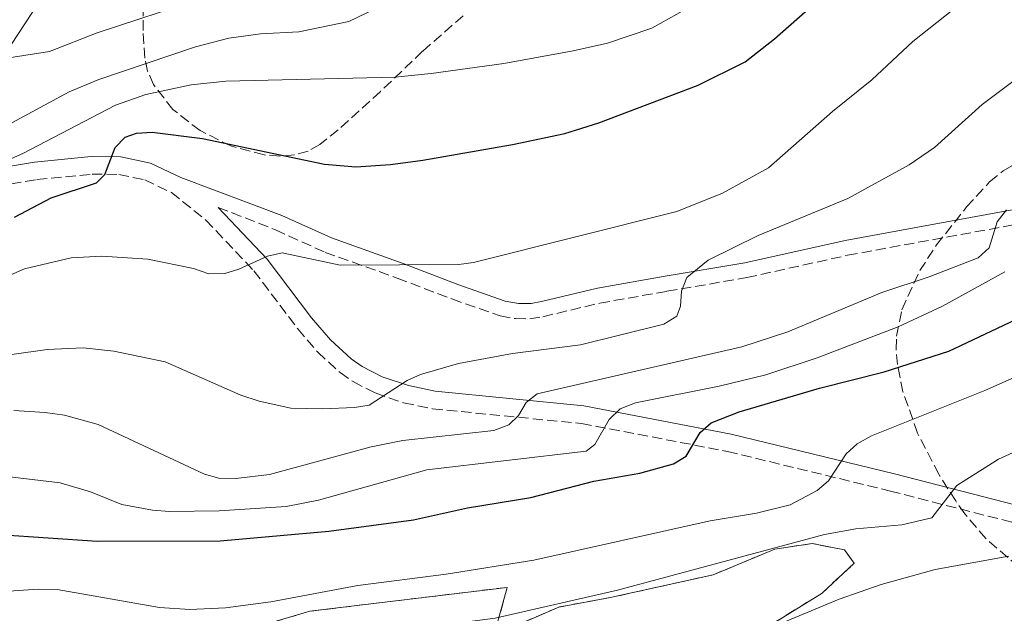
# Model space of a CAD drawing. Units: metres. Extents: x 599949 to 603373, y 4775433 to 4777797.
# Drawn here: x 601986 to 602153, y 4776453 to 4776554 of the extents above; entities that cross this region are included whole.
import ezdxf

# ---------------------------------------------------------------- set-up
doc = ezdxf.new("R2010")
doc.units = ezdxf.units.M
doc.header["$MEASUREMENT"] = 0
doc.linetypes.add('DGN Style 3', pattern=[2.435890702152634, 1.739921930109024, -0.6959687720436097])
for name, color, linetype, lineweight in [('Camino', 7, 'DGN Style 3', 0), ('Curva de nivel directora', 30, 'Continuous', 30), ('Curva de nivel intermedia', 30, 'Continuous', 0), ('Línea  de muro-pared o tapia', 1, 'Continuous', 13), ('Línea de cambio de uso (parcela vista)', 92, 'Continuous', 0), ('Margen derecho', 7, 'Continuous', 0), ('Zona arbolada', 92, 'DGN Style 3', 0), ('Zona delimitada', 6, 'Continuous', 0)]:
    doc.layers.add(name, color=color, linetype=linetype, lineweight=lineweight)

msp = doc.modelspace()

# ---------------------------------------------------------------- linework, layer by layer
at = {"layer": 'Camino', "color": 7, "linetype": 'DGN Style 3', "lineweight": 0}
for points in [[(601972.4200000007, 4776524.050000002, 406.9499999999971), (601988.8200000002, 4776526.790000002, 403.2700000000042), (601998.1499999977, 4776527.710000001, 401.3800000000047), (602002.6999999986, 4776527.670000001, 399.7799999999988), (602007.0599999992, 4776526.74, 398.25), (602011.5900000001, 4776524.600000001, 397.5800000000019), (602017.4299999983, 4776519.920000001, 396.6300000000048), (602025.5399999976, 4776511.350000001, 394.9700000000013), (602032.9800000007, 4776501.51, 393.3099999999977), (602036.359999998, 4776497.560000001, 392.6399999999995), (602040.1499999989, 4776494.109999999, 391.9600000000065), (602042.3599999995, 4776492.570000002, 391.6000000000058), (602046.1000000011, 4776490.650000001, 390.9100000000035), (602050.9099999992, 4776488.99, 389.7500000000001), (602055.7999999997, 4776487.970000002, 388.4600000000065), (602081.0100000004, 4776485.49, 381.7500000000001), (602105.7699999993, 4776480.75, 374.0800000000017), (602133.3299999969, 4776474.040000002, 366.270000000004), (602163.2699999993, 4776466.359999999, 358.6999999999972)], [(602019.5199999983, 4776522.08, 396.6199999999954), (602029.2199999989, 4776518.28, 396.3500000000059), (602037.6099999998, 4776514.470000002, 396.0200000000042), (602049.8299999973, 4776510.12, 395.0200000000042), (602059.0799999987, 4776506.57, 394.6199999999955), (602067.2500000005, 4776503.720000001, 393.4299999999931), (602069.8700000001, 4776503.24, 393.2200000000013), (602072.2799999998, 4776503.220000003, 392.5700000000071), (602074.489999998, 4776503.57, 392.0200000000041), (602084.1200000016, 4776505.870000001, 391.0099999999949), (602095.4899999975, 4776507.869999999, 390.2100000000065), (602109.0199999993, 4776510.189999999, 388.6100000000005), (602126.0799999982, 4776513.970000001, 387.4600000000065), (602182.9200000011, 4776524.390000002, 381.8000000000029)]]:
    msp.add_polyline3d(points, dxfattribs=at)
at = {"layer": 'Curva de nivel directora', "color": 30, "linetype": 'Continuous', "lineweight": 30, "flags": 128}
for points, elevation in [([(601984.9899999991, 4776520.42), (601991.2099999996, 4776523.689999999), (601998.9199999988, 4776526.250000001), (602000.3299999991, 4776527.670000001), (602002.0399999992, 4776532.25), (602003.7699999991, 4776533.990000002), (602005.6499999989, 4776534.630000001), (602008.329999999, 4776534.800000001), (602016.8499999995, 4776533.740000002), (602037.5099999993, 4776529.420000001), (602042.8400000001, 4776528.970000002), (602048.6699999995, 4776529.32), (602054.1700000003, 4776530.08), (602069.3200000003, 4776532.730000001), (602078.2000000007, 4776534.62), (602083.9699999996, 4776536.41), (602100.7899999993, 4776542.800000001), (602108.769999999, 4776546.760000002), (602113.6900000009, 4776550.619999999), (602124.5499999993, 4776560.240000002)], 400), ([(601982.3400000005, 4776466.710000004), (601999.0399999995, 4776465.53), (602019.82, 4776465.630000001), (602038.24, 4776467.230000001), (602052.5699999998, 4776469.140000002), (602061.7299999995, 4776471.189999999), (602072.4400000006, 4776472.970000001), (602083.1399999983, 4776475.7), (602090.9299999999, 4776477.060000001), (602096.6200000007, 4776478.65), (602098.7599999999, 4776479.949999999), (602101.1099999989, 4776483.930000001), (602102.9699999987, 4776485.610000002), (602107.7400000008, 4776487.470000001), (602121.3499999986, 4776491.480000001), (602132.2699999998, 4776494.260000002), (602143.2199999999, 4776497.760000002), (602160.7799999993, 4776506.060000001)], 375)]:
    msp.add_lwpolyline(points, dxfattribs=dict(at, elevation=elevation))
at = {"layer": 'Curva de nivel intermedia', "color": 30, "linetype": 'Continuous', "lineweight": 0, "flags": 128}
for points, elevation in [([(601827.200000001, 4776570.729999999), (601849.990000001, 4776551.859999999), (601858.7800000019, 4776544.749999999), (601860.0200000001, 4776543.789999999), (601869.6000000001, 4776535.599999999), (601882.8300000002, 4776523.23), (601897.4000000014, 4776511.56), (601911.900000001, 4776497.429999999), (601925.0000000013, 4776482.359999998), (601932.0700000012, 4776474.730000001), (601944.8300000018, 4776463.859999998), (601949.0099999994, 4776460.999999999), (601959.0200000008, 4776456.17), (601963.850000001, 4776454.359999998), (601966.7099999997, 4776454.180000001), (601969.7699999998, 4776454.529999998), (601983.2100000001, 4776457.01), (601989.0900000007, 4776457.449999998), (601992.24, 4776457.359999998), (602009.5899999995, 4776454.300000001), (602014.7100000003, 4776453.999999999), (602020.7200000007, 4776454.24), (602028.440000001, 4776455.279999999)], 370.0000000000002), ([(601913.4600000011, 4776561.039999999), (601922.9100000014, 4776553.689999998), (601928.5799999998, 4776549.890000001), (601940.2699999998, 4776541.210000001), (601948.7000000009, 4776533.949999999), (601950.6100000021, 4776533.640000001), (601951.2300000011, 4776534.539999999), (601953.1700000013, 4776536.130000001), (601954.3400000003, 4776535.930000001), (601957.7800000003, 4776532.779999998), (601962.4200000005, 4776530.179999999), (601967.7200000001, 4776528.58), (601970.8499999995, 4776528.300000001), (601973.3900000007, 4776528.8), (601975.8200000004, 4776529.84), (601984.5700000012, 4776536.390000001), (601994.2500000016, 4776541.66), (601999.2800000008, 4776543.75), (602015.6400000001, 4776549.249999999), (602021.3300000009, 4776550.76), (602026.6600000019, 4776551.46), (602033.1399999994, 4776551.819999999), (602041.6200000019, 4776553.580000001), (602049.1600000011, 4776557.210000001)], 410), ([(601935.12, 4776558.779999999), (601951.2699999993, 4776551.689999999), (601958.9600000004, 4776548.71), (601967.4600000008, 4776547.109999999), (601972.5800000017, 4776546.609999999), (601980.4000000004, 4776546.849999999), (601990.9500000003, 4776548.509999999), (601999.0400000017, 4776551.640000001), (602016.5900000001, 4776557.480000001)], 415.0000000000002), ([(601983.980000001, 4776510.48), (601986.7100000002, 4776511.650000001), (601994.6100000015, 4776513.56), (601999.8300000007, 4776513.810000001), (602007.6100000015, 4776513.32), (602015.3000000004, 4776511.73), (602017.9100000011, 4776510.849999999), (602020.6400000004, 4776510.859999999), (602023.0300000019, 4776511.600000001), (602027.88, 4776513.84), (602030.3299999997, 4776514.409999999), (602040.1800000002, 4776512.319999999), (602060.240000001, 4776512.42), (602062.7199999997, 4776512.76), (602097.1700000007, 4776521.41), (602104.9000000021, 4776524.480000001), (602112.7099999996, 4776528.779999999), (602123.5599999991, 4776538.350000001), (602130.1700000009, 4776543.67), (602137.1600000003, 4776550.17), (602146.6200000017, 4776557.759999998)], 395.0000000000002), ([(601979.4000000012, 4776528.079999999), (601986.4300000007, 4776531.2), (602002.1200000017, 4776539.390000001), (602007.2400000005, 4776541.189999999), (602014.9200000004, 4776542.82), (602020.79, 4776543.470000001), (602049.4600000007, 4776544.119999999), (602055.5600000005, 4776544.74), (602067.8899999998, 4776546.439999999), (602079.6, 4776548.599999999), (602085.4500000017, 4776549.899999999), (602092.9500000007, 4776552.439999999), (602098.6100000001, 4776555.599999999)], 405.0000000000002), ([(601984.5800000001, 4776497.16), (601990.5599999991, 4776498.029999999), (601996.6600000013, 4776498.269999999), (602001.8600000002, 4776497.71), (602010.5300000005, 4776495.92), (602023.3600000005, 4776490.27), (602026.4299999994, 4776489.270000001), (602031.8200000006, 4776488.060000001), (602037.2300000021, 4776487.949999999), (602042.6100000021, 4776488.189999999), (602045.0799999997, 4776488.589999998), (602051.5199999993, 4776492.75), (602053.7800000013, 4776493.800000001), (602060.2200000008, 4776495.630000002), (602069.3499999993, 4776497.350000001), (602080.8499999993, 4776498.81), (602094.9600000001, 4776502.300000001), (602097.1600000017, 4776503.680000001), (602097.7800000008, 4776505.359999998), (602097.9800000021, 4776507.889999999), (602098.8600000005, 4776510.220000001), (602102.4900000005, 4776513.17), (602110.9400000017, 4776517.349999999), (602126.150000002, 4776523.600000001), (602136.5299999999, 4776529.289999999), (602140.7800000012, 4776532.21), (602148.8600000015, 4776539.52), (602155.8700000009, 4776544.74)], 390.0000000000002), ([(601984.8799999995, 4776487.67), (601990.2100000004, 4776487.320000002), (601993.5000000007, 4776486.869999999), (601999.1800000003, 4776485.32), (602017.1800000002, 4776476.9), (602019.5899999997, 4776476.220000001), (602022.52, 4776476.189999999), (602028.2100000008, 4776476.850000001), (602045.4200000018, 4776481.55), (602050.7700000005, 4776482.63), (602066.2000000001, 4776484.279999999), (602068.7200000013, 4776485.230000001), (602070.390000001, 4776486.82), (602071.6500000015, 4776489.029999998), (602073.5300000013, 4776490.509999998), (602108.160000001, 4776498.449999998), (602115.9700000007, 4776500.989999999), (602131.8700000017, 4776507.659999999), (602139.8899999994, 4776510.300000001), (602148.2100000009, 4776513.550000001), (602150.0500000005, 4776515.25), (602151.4400000008, 4776519.659999999), (602153.0099999999, 4776521.66)], 385), ([(602120.9300000007, 4776496.619999999), (602134.6700000003, 4776501.829999999), (602142.1400000004, 4776505.380000001), (602152.6900000003, 4776511.159999999)], 380.0000000000002), ([(602028.440000001, 4776455.279999999), (602043.1799999998, 4776458.029999999), (602058.0900000007, 4776459.989999999), (602072.9400000012, 4776462.359999998), (602102.800000001, 4776469.02), (602110.6700000011, 4776470.32), (602116.3399999995, 4776471.710000001), (602120.9500000007, 4776474.149999999), (602122.8300000007, 4776475.800000001), (602125.8500000002, 4776480.369999999), (602127.7300000022, 4776482.029999998), (602130.1300000006, 4776483.390000001), (602149.350000001, 4776491.060000001), (602167.2800000015, 4776499.02)], 370.0000000000002), ([(601983.7300000007, 4776476.529999999), (601992.7699999998, 4776475.42), (601997.8700000005, 4776473.890000001), (602003.1900000002, 4776471.789999999), (602008.3900000014, 4776470.79), (602011.2800000015, 4776470.57), (602019.6600000013, 4776470.699999998), (602031.0000000005, 4776471.399999999), (602036.480000001, 4776472.48), (602054.8400000008, 4776477.609999999), (602081.8200000017, 4776480.779999998), (602083.2900000003, 4776481.939999999), (602085.6900000008, 4776486.149999999), (602087.5700000006, 4776487.949999999), (602090.1900000002, 4776489.009999999), (602104.3600000012, 4776491.81), (602112.2300000013, 4776493.720000001), (602120.9300000007, 4776496.619999999)], 380.0000000000002), ([(601983.5499999997, 4776448.319999999), (601986.9500000017, 4776449.019999999), (601992.7300000017, 4776449.15), (601997.8800000016, 4776448.23), (602005.8800000013, 4776445.960000001), (602011.7599999999, 4776445.460000001), (602019.4900000015, 4776446.33), (602035.2300000016, 4776448.970000001), (602046.4800000011, 4776449.92), (602066.41, 4776452.539999999), (602087.1300000001, 4776457.269999999), (602122.1700000011, 4776466.679999999), (602127.4700000007, 4776467.619999998), (602135.2900000017, 4776468.319999999), (602140.3299999997, 4776469.509999999), (602144.6100000001, 4776474.980000001), (602151.6300000009, 4776479.42), (602164.2900000009, 4776485.2)], 365.0000000000002), ([(602042.5300000017, 4776430.99), (602047.5499999997, 4776430.38), (602055.7700000006, 4776430.63), (602058.2600000006, 4776430.440000001), (602064.9100000003, 4776427.179999999), (602067.7600000001, 4776426.689999999), (602069.9700000007, 4776427.230000001), (602072.2100000003, 4776428.34), (602082.8299999997, 4776437.310000001), (602090.4900000019, 4776441.509999999), (602098.4500000014, 4776445.329999999), (602103.57, 4776447.609999998), (602114.5, 4776451.489999998), (602124.6800000012, 4776455.720000001), (602131.7700000012, 4776458.189999999), (602140.9199999998, 4776460.760000001), (602153.41, 4776463.020000001)], 360)]:
    msp.add_lwpolyline(points, dxfattribs=dict(at, elevation=elevation))
at = {"layer": 'Línea  de muro-pared o tapia', "color": 1, "linetype": 'Continuous', "lineweight": 13}
msp.add_polyline3d([(602012.8499999996, 4776574.42, 426.0599999999977), (602009.1299999999, 4776558.710000001, 420.8500000000058), (601989.1299999999, 4776556.77, 420.6499999999942), (601975.0700000003, 4776535.470000001, 412.4400000000023), (601973.0499999998, 4776529.810000001, 411.0399999999936), (601968.8499999996, 4776528.67, 411.2400000000052), (601963.6100000005, 4776529.560000001, 411.2400000000052), (601955.4800000006, 4776534.960000001, 412.2400000000052)], dxfattribs=at)
at = {"layer": 'Línea de cambio de uso (parcela vista)', "color": 7, "linetype": 'DGN Style 3', "lineweight": 0}
for points in [[(602111.5499999998, 4776450.449999999, 361.3000000000029), (602121.7800000003, 4776456.75, 361.8999999999942), (602127.2000000002, 4776461.810000001, 363.7100000000065), (602125.54, 4776464.060000001, 364.5099999999948), (602120.0999999996, 4776465.16, 365.1100000000006), (602113.75, 4776464.199999999, 364.9100000000035), (602103.2999999998, 4776459.850000001, 364.9100000000035), (602086.1900000004, 4776456.07, 365.7100000000065), (602077.1699999999, 4776454.390000001, 365.5099999999948), (602068.0599999996, 4776450.449999999, 363.9100000000035)], [(602066.7199999997, 4776451.359999999, 364.1100000000006), (602068.4299999997, 4776457.730000001, 367.3099999999977), (602035.0099999999, 4776453.680000001, 367.5099999999948), (602024.7699999996, 4776450.65, 366.3099999999977)]]:
    msp.add_polyline3d(points, dxfattribs=at)
at = {"layer": 'Margen derecho', "color": 7, "linetype": 'Continuous', "lineweight": 0}
for points in [[(601955.4800000002, 4776534.960000002, 409.5899999999966), (601960.7799999998, 4776529.460000001, 409), (601964.9100000005, 4776527.160000001, 408.2899999999937), (601967.4200000007, 4776526.680000001, 407.800000000003), (601972.0699999997, 4776527.029999999, 406.9499999999971), (601988.4200000024, 4776529.760000001, 403.2700000000042), (601998.0199999979, 4776530.710000004, 401.3800000000047), (602003.0300000014, 4776530.67, 399.7799999999988), (602008.0300000015, 4776529.600000001, 398.25), (602013.1900000004, 4776527.17, 397.5800000000019), (602030.3000000007, 4776520.720000002, 397.7400000000054), (602038.6799999982, 4776516.91, 397.4100000000035), (602050.8299999986, 4776512.580000001, 396.4199999999984), (602060.109999999, 4776509.020000001, 396.0200000000042), (602068.0799999975, 4776506.220000002, 394.8800000000048), (602070.3700000008, 4776505.790000003, 394.7200000000012), (602072.4899999975, 4776505.790000003, 394.1199999999953), (602074.2600000022, 4776506.119999999, 393.5899999999966), (602083.7300000006, 4776508.390000002, 392.5899999999966), (602095.1999999991, 4776510.41, 391.7899999999936), (602108.6700000007, 4776512.720000002, 390.1900000000024), (602125.6999999982, 4776516.49, 389.0399999999937), (602182.5599999991, 4776526.920000002, 383.3699999999953)], [(602019.5199999983, 4776522.08, 396.6199999999954), (602027.8299999986, 4776513.290000002, 394.9700000000013), (602035.3200000009, 4776503.390000002, 393.3099999999977), (602038.5199999994, 4776499.660000001, 392.6399999999995), (602042.030000001, 4776496.460000001, 391.9600000000065), (602043.9100000008, 4776495.15, 391.6000000000058), (602047.2800000013, 4776493.410000003, 390.9100000000035), (602051.7100000015, 4776491.890000002, 389.7500000000001), (602056.249999999, 4776490.939999999, 388.4600000000065), (602081.4400000017, 4776488.460000001, 381.7500000000001), (602106.3999999975, 4776483.690000001, 374.0800000000017), (602134.0599999978, 4776476.95, 366.270000000004), (602164.0899999997, 4776469.24, 358.6999999999972), (602170.4600000001, 4776467.26, 357.050000000003), (602179.3599999984, 4776463.4, 354.1100000000007), (602183.3599999992, 4776461.570000002, 353.3399999999966)]]:
    msp.add_polyline3d(points, dxfattribs=at)
at = {"layer": 'Zona arbolada', "color": 92, "linetype": 'DGN Style 3', "lineweight": 0}
for points in [[(602060.9800000006, 4776554.529999999, 416.7200000000012), (602054.1299999999, 4776548.52, 418.2299999999959), (602046.9699999997, 4776541.699999999, 420.6399999999995), (602039.8200000003, 4776535.220000001, 423.5599999999977), (602036.7000000002, 4776532.74, 424.9199999999983), (602034.7199999997, 4776531.619999999, 425.7200000000012), (602032.4400000004, 4776530.980000001, 426.5200000000041), (602029.9400000004, 4776530.779999999, 427.3099999999977), (602027.2800000003, 4776530.970000001, 428.1000000000058), (602021.7599999999, 4776532.430000001, 429.6900000000023), (602016.4400000004, 4776535.08, 431.2899999999936), (602011.8499999996, 4776538.65, 432.8999999999942), (602008.5499999998, 4776542.869999999, 434.5299999999989), (602007.5499999998, 4776545.15, 435.3500000000058), (602007.0899999999, 4776547.369999999, 436.1399999999995), (602006.79, 4776552.060000001, 437.8099999999977), (602006.79, 4776559.109999999, 440.3099999999977)], [(602060.9800000006, 4776554.529999999, 416.7200000000012), (602054.1299999999, 4776548.52, 418.2299999999959), (602046.9699999997, 4776541.699999999, 420.6399999999995), (602039.8200000003, 4776535.220000001, 423.5599999999977), (602036.7000000002, 4776532.74, 424.9199999999983), (602034.7199999997, 4776531.619999999, 425.7200000000012), (602032.4400000004, 4776530.980000001, 426.5200000000041), (602029.9400000004, 4776530.779999999, 427.3099999999977), (602027.2800000003, 4776530.970000001, 428.1000000000058), (602021.7599999999, 4776532.430000001, 429.6900000000023), (602016.4400000004, 4776535.08, 431.2899999999936), (602011.8499999996, 4776538.65, 432.8999999999942), (602008.5499999998, 4776542.869999999, 434.5299999999989), (602007.5499999998, 4776545.15, 435.3500000000058), (602007.0899999999, 4776547.369999999, 436.1399999999995), (602006.79, 4776552.060000001, 437.8099999999977), (602006.79, 4776559.109999999, 440.3099999999977)], [(602155.0700000003, 4776461.189999999, 377.9799999999959), (602149.4900000002, 4776465.99, 380.8399999999965), (602145.9400000004, 4776470.189999999, 382.8500000000058), (602144.4000000004, 4776472.390000001, 383.6900000000023), (602141.5300000003, 4776476.9, 384.7599999999948), (602137.9500000002, 4776483.84, 385.3500000000058), (602135.4699999997, 4776490.84, 385.4799999999959), (602134.5499999998, 4776495.449999999, 385.7400000000052), (602134.3200000003, 4776498.039999999, 386.0599999999977), (602134.3700000001, 4776500.289999999, 386.429999999993), (602135.2800000003, 4776504.76, 387.2200000000012), (602138.2999999998, 4776511.380000001, 388.4799999999959), (602141.1600000003, 4776515.720000001, 389.320000000007), (602146.2400000002, 4776522.15, 390.5), (602150.1399999997, 4776526.390000001, 391.1900000000023), (602152.4299999997, 4776528.25, 391.4700000000012), (602157.7100000001, 4776531.430000001, 391.9400000000023)], [(602155.0700000003, 4776461.189999999, 377.9799999999959), (602149.4900000002, 4776465.99, 380.8399999999965), (602145.9400000004, 4776470.189999999, 382.8500000000058), (602144.4000000004, 4776472.390000001, 383.6900000000023), (602141.5300000003, 4776476.9, 384.7599999999948), (602137.9500000002, 4776483.84, 385.3500000000058), (602135.4699999997, 4776490.84, 385.4799999999959), (602134.5499999998, 4776495.449999999, 385.7400000000052), (602134.3200000003, 4776498.039999999, 386.0599999999977), (602134.3700000001, 4776500.289999999, 386.429999999993), (602135.2800000003, 4776504.76, 387.2200000000012), (602138.2999999998, 4776511.380000001, 388.4799999999959), (602141.1600000003, 4776515.720000001, 389.320000000007), (602146.2400000002, 4776522.15, 390.5), (602150.1399999997, 4776526.390000001, 391.1900000000023), (602152.4299999997, 4776528.25, 391.4700000000012), (602157.7100000001, 4776531.430000001, 391.9400000000023)]]:
    msp.add_polyline3d(points, dxfattribs=at)
at = {"layer": 'Zona delimitada', "color": 6, "linetype": 'Continuous', "lineweight": 0}
for points in [[(602068.0599999996, 4776450.449999999, 363.9100000000035), (602077.1699999999, 4776454.390000001, 365.5099999999948), (602086.1900000004, 4776456.07, 365.7100000000065), (602103.2999999998, 4776459.850000001, 364.9100000000035), (602113.75, 4776464.199999999, 364.9100000000035), (602120.0999999996, 4776465.16, 365.1100000000006), (602125.54, 4776464.060000001, 364.5099999999948), (602127.2000000002, 4776461.810000001, 363.7100000000065), (602121.7800000003, 4776456.75, 361.8999999999942), (602111.5499999998, 4776450.449999999, 361.3000000000029)], [(602024.7699999996, 4776450.65, 366.3099999999977), (602035.0099999999, 4776453.680000001, 367.5099999999948), (602068.4299999997, 4776457.730000001, 367.3099999999977), (602066.7199999997, 4776451.359999999, 364.1100000000006)]]:
    msp.add_polyline3d(points, dxfattribs=at)

doc.saveas('drawing.dxf')
